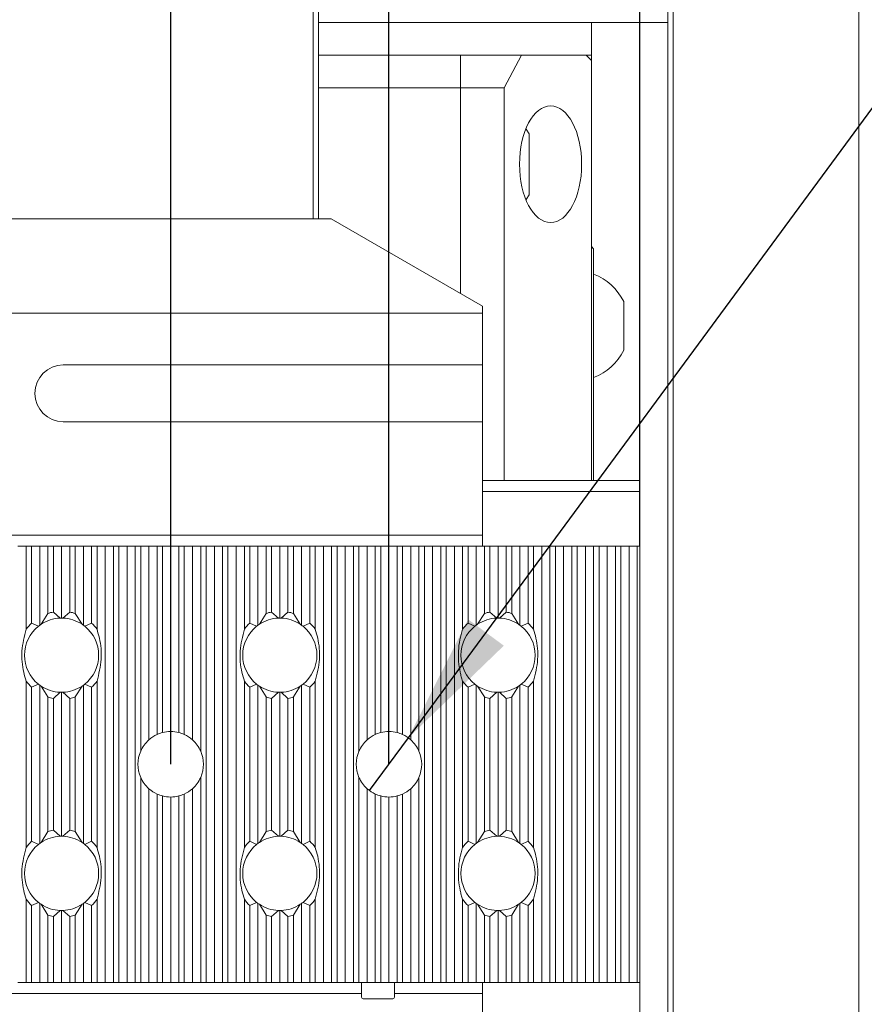
# Model space of a CAD drawing. Units: millimetres. Extents: x 0 to 658, y -1 to 558.
# Drawn here: x 112 to 132, y 242 to 264 of the extents above; entities that cross this region are included whole.
import ezdxf

# ---------------------------------------------------------------- set-up
doc = ezdxf.new("R2010")
doc.units = ezdxf.units.MM
doc.layers.add('图框', color=179, linetype='Continuous')
doc.styles.add('SLDTEXTSTYLE0', font='TXT', dxfattribs={"width": 0.7, "bigfont": 'bigfont'})
doc.styles.add('SLDTEXTSTYLE1', font='TXT', dxfattribs={"width": 0.7})
doc.dimstyles.new('SLDDIMSTYLE0', dxfattribs={"dimtxt": 4, "dimasz": 3, "dimexe": 0, "dimexo": 0.0625, "dimgap": 1, "dimtad": 2, "dimlfac": 4, "dimrnd": 1e-09, "dimzin": 12, "dimdsep": 46, "dimtxsty": 'SLDTEXTSTYLE1', "dimsah": 1, "dimcen": 0.09, "dimadec": 0, "dimazin": 3, "dimtfac": 1, "dimtmove": 0, "dimatfit": 0, "dimfxl": 0, "dimfrac": 2, "dimtolj": 1, "dimtzin": 12, "dimarcsym": 0})
doc.dimstyles.new('SLDDIMSTYLE5', dxfattribs={"dimtxt": 4, "dimasz": 3, "dimexe": 0, "dimexo": 0.0625, "dimgap": 1, "dimtad": 0, "dimtih": 1, "dimtoh": 1, "dimlfac": 4, "dimrnd": 1e-09, "dimzin": 12, "dimdsep": 46, "dimtxsty": 'SLDTEXTSTYLE1', "dimblk1": 'NONE', "dimsah": 1, "dimcen": 0, "dimadec": 0, "dimazin": 3, "dimtfac": 1, "dimtmove": 0, "dimatfit": 3, "dimldrblk": 'NONE', "dimfxl": 0, "dimfrac": 2, "dimtolj": 1, "dimtzin": 12, "dimarcsym": 0})
doc.dimstyles.new('SLDDIMSTYLE6', dxfattribs={"dimtxt": 4, "dimasz": 3, "dimexe": 0, "dimexo": 0.0625, "dimgap": 1, "dimtad": 0, "dimtih": 1, "dimtoh": 1, "dimdec": 3, "dimlfac": 4, "dimrnd": 1e-09, "dimzin": 12, "dimdsep": 46, "dimtxsty": 'SLDTEXTSTYLE1', "dimblk1": 'NONE', "dimsah": 1, "dimcen": 0, "dimadec": 0, "dimazin": 3, "dimtol": 1, "dimtp": 0.025, "dimtfac": 1, "dimtdec": 3, "dimtmove": 0, "dimatfit": 3, "dimldrblk": 'NONE', "dimfxl": 0, "dimfrac": 2, "dimtolj": 1, "dimarcsym": 0})

# ---------------------------------------------------------------- blocks, each defined once
blk = doc.blocks.new('_D_28')
at = {"layer": '图框'}
for p, q in [((115.873, 247.03), (115.873, 276.783)), ((120.873, 247.03), (120.873, 276.783)), ((115.873, 273.783), (110.873, 273.783)), ((120.873, 273.783), (115.873, 273.783)), ((120.873, 273.783), (125.873, 273.783))]:
    blk.add_line(p, q, dxfattribs=at)
for points in [[(115.873, 273.783), (112.873, 274.291), (112.873, 273.275)], [(120.873, 273.783), (123.873, 273.275), (123.873, 274.291)]]:
    blk.add_solid(points, dxfattribs=at)
at = {"layer": '图框', "insert": (115.859, 278.939), "char_height": 4, "attachment_point": 1, "style": 'SLDTEXTSTYLE1'}
blk.add_mtext('20', dxfattribs=at)
blk = doc.blocks.new('_D_29')
at = {"layer": '图框'}
for p, q in [((120.873, 247.03), (120.873, 286.861)), ((126.623, 252.03), (126.623, 286.861)), ((120.873, 283.861), (115.873, 283.861)), ((126.623, 283.861), (120.873, 283.861)), ((126.623, 283.861), (131.623, 283.861))]:
    blk.add_line(p, q, dxfattribs=at)
for points in [[(120.873, 283.861), (117.873, 284.369), (117.873, 283.353)], [(126.623, 283.861), (129.623, 283.353), (129.623, 284.369)]]:
    blk.add_solid(points, dxfattribs=at)
at = {"layer": '图框', "insert": (121.178, 289.017), "char_height": 4, "attachment_point": 1, "style": 'SLDTEXTSTYLE1'}
blk.add_mtext('23', dxfattribs=at)
blk = doc.blocks.new('SW_SYMBOL_HOLE_DEPTH')
at = {"layer": '图框', "color": 0}
for p, q in [((0, 875), (800, 875)), ((400, 875), (400, 75)), ((100, 555), (400, 75)), ((700, 555), (400, 75))]:
    blk.add_line(p, q, dxfattribs=at)
blk = doc.blocks.new('_D_34')
at = {"layer": '图框'}
for p, q in [((77.939, 245.33), (77.367, 243.729)), ((77.367, 243.729), (68.347, 218.441)), ((68.347, 218.441), (32.187, 218.441))]:
    blk.add_line(p, q, dxfattribs=at)
blk.add_solid([(77.367, 243.729), (75.881, 241.074), (76.838, 240.733)], dxfattribs=at)
at = {"layer": '图框', "xscale": 0.005290909090909091, "yscale": 0.005290909090909091, "zscale": 0.005290909090909091}
blk.add_blockref('SW_SYMBOL_HOLE_DEPTH', (57.842, 224.375), dxfattribs=at)
at = {"layer": '图框', "char_height": 4, "attachment_point": 1}
for s, insert, style in [('2*6-M8-6H', (32.187, 228.886), 'SLDTEXTSTYLE1'), ('14', (62.602, 228.886), 'SLDTEXTSTYLE1'), ('\\M+18EE8\\M+18E77\\M+18CC5\\M+192E8\\M+19786纹\\M+18D45', (33.347, 223.597), 'SLDTEXTSTYLE0')]:
    blk.add_mtext(s, dxfattribs=dict(at, insert=insert, style=style))
blk = doc.blocks.new('_NONE')
blk = doc.blocks.new('_D_35')
at = {"layer": '图框'}
for p, q in [((121.318, 247.634), (142.638, 276.59)), ((142.638, 276.59), (180.999, 276.59)), ((120.428, 246.426), (121.318, 247.634))]:
    blk.add_line(p, q, dxfattribs=at)
blk.add_solid([(121.318, 247.634), (123.505, 249.748), (122.687, 250.351)], dxfattribs=at)
at = {"layer": '图框', "xscale": 0.005290909090909091, "yscale": 0.005290909090909091, "zscale": 0.005290909090909091}
blk.add_blockref('SW_SYMBOL_HOLE_DEPTH', (173.573, 282.524), dxfattribs=at)
at = {"layer": '图框', "attachment_point": 1}
for s, insert, char_height, style in [('0.025', (166.148, 289.119), 2.6, 'SLDTEXTSTYLE1'), ('+', (164.162, 289.119), 2.6, 'SLDTEXTSTYLE1'), ('2*2-', (143.888, 287.035), 4, 'SLDTEXTSTYLE1'), ('%%c', (154.143, 287.035), 4, 'SLDTEXTSTYLE1'), ('6', (159.168, 287.035), 4, 'SLDTEXTSTYLE1'), ('6', (178.333, 287.035), 4, 'SLDTEXTSTYLE1'), ('0', (166.148, 285.681), 2.6, 'SLDTEXTSTYLE1'), ('\\M+192E8\\M+188CA销\\M+18D45', (153.133, 281.746), 4, 'SLDTEXTSTYLE0')]:
    blk.add_mtext(s, dxfattribs=dict(at, insert=insert, char_height=char_height, style=style))

msp = doc.modelspace()

# ---------------------------------------------------------------- linework, layer by layer
at = {"color": 7, "linetype": 'Continuous', "lineweight": 15}
for p, q in [((119.13792, 259.52974), (119.13792, 267.02974)), ((119.26292, 267.02974), (119.26292, 259.52974)), ((127.26292, 227.02974), (127.26292, 267.02974)), ((127.38792, 267.02974), (127.38792, 227.02974)), ((131.63792, 227.02974), (131.63792, 267.02974)), ((127.26292, 264.02974), (119.26292, 264.02974)), ((125.51292, 263.27974), (125.51292, 264.02974)), ((119.26292, 263.27974), (122.51292, 263.27974)), ((122.51292, 263.27974), (123.91171, 263.27974)), ((122.51292, 262.52974), (122.51292, 263.27974)), ((123.91171, 263.27974), (123.51292, 262.52974)), ((125.38792, 263.27974), (123.91171, 263.27974)), ((125.51292, 263.15474), (125.38792, 263.27974)), ((125.38792, 263.27974), (125.51292, 263.27974)), ((125.51292, 263.27974), (125.51292, 263.15474)), ((125.51292, 253.52974), (125.51292, 263.15474)), ((122.51292, 262.52974), (119.26292, 262.52974)), ((122.51292, 257.81842), (122.51292, 262.52974)), ((123.51292, 262.52974), (122.51292, 262.52974)), ((123.51292, 253.52974), (123.51292, 262.52974)), ((124.08792, 261.47724), (124.08792, 260.08224)), ((110.07542, 259.52974), (119.54882, 259.52974)), ((119.54882, 259.52974), (123.01292, 257.52974)), ((125.56292, 258.84224), (125.51292, 258.89224)), ((125.56292, 258.84224), (125.56292, 258.26443)), ((125.56292, 258.26443), (125.56292, 257.62996)), ((123.01292, 257.52974), (123.01292, 257.36468)), ((125.56292, 257.62996), (125.56292, 253.52974)), ((126.25042, 257.63193), (126.25042, 256.52193)), ((110.32508, 257.36468), (123.01292, 257.36468)), ((123.01292, 257.36468), (123.01292, 256.17974)), ((113.41292, 256.17974), (123.01292, 256.17974)), ((123.01292, 256.17974), (123.01292, 254.87974)), ((113.41292, 254.87974), (123.01292, 254.87974)), ((123.01292, 254.87974), (123.01292, 252.27974)), ((123.01292, 253.52974), (126.62287, 253.52974)), ((126.62287, 253.52974), (126.62287, 253.27974)), ((126.62287, 253.27974), (123.01292, 253.27974)), ((126.62287, 252.02974), (126.62287, 253.27974)), ((105.32542, 252.27974), (123.01292, 252.27974)), ((123.01292, 252.27974), (123.01292, 252.02974)), ((112.37287, 252.02974), (112.56037, 252.02974)), ((112.56037, 252.02974), (112.56037, 250.12336)), ((112.56037, 252.02974), (112.68537, 252.02974)), ((112.68537, 252.02974), (112.68537, 250.26451)), ((112.68537, 252.02974), (112.87287, 252.02974)), ((112.87287, 252.02974), (112.87287, 250.21713)), ((112.87287, 252.02974), (113.06037, 252.02974)), ((113.06037, 252.02974), (113.06037, 250.48624)), ((113.06037, 252.02974), (113.18537, 252.02974)), ((113.18537, 252.02974), (113.18537, 250.51837)), ((113.18537, 252.02974), (113.37287, 252.02974)), ((113.37287, 252.02974), (113.37287, 250.37974)), ((113.37287, 252.02974), (113.56037, 252.02974)), ((113.56037, 252.02974), (113.56037, 250.51837)), ((113.56037, 252.02974), (113.68537, 252.02974)), ((113.68537, 252.02974), (113.68537, 250.48624)), ((113.68537, 252.02974), (113.87287, 252.02974)), ((113.87287, 252.02974), (113.87287, 250.21713)), ((113.87287, 252.02974), (114.06037, 252.02974)), ((114.06037, 252.02974), (114.06037, 250.26451)), ((114.06037, 252.02974), (114.18537, 252.02974)), ((114.18537, 252.02974), (114.18537, 250.12336)), ((114.18537, 252.02974), (114.37287, 252.02974)), ((114.37287, 252.02974), (114.37287, 242.02974)), ((114.37287, 252.02974), (114.56037, 252.02974)), ((114.56037, 252.02974), (114.56037, 242.02974)), ((114.56037, 252.02974), (114.68537, 252.02974)), ((114.68537, 252.02974), (114.68537, 242.02974)), ((114.68537, 252.02974), (114.87287, 252.02974)), ((114.87287, 252.02974), (114.87287, 242.02974)), ((114.87287, 252.02974), (115.06037, 252.02974)), ((115.06037, 252.02974), (115.06037, 242.02974)), ((115.06037, 252.02974), (115.18537, 252.02974)), ((115.18537, 252.02974), (115.18537, 247.32948)), ((115.18537, 252.02974), (115.37287, 252.02974)), ((115.37287, 252.02974), (115.37287, 247.58876)), ((115.37287, 252.02974), (115.56037, 252.02974)), ((115.56037, 252.02974), (115.56037, 247.71154)), ((115.56037, 252.02974), (115.68537, 252.02974)), ((115.68537, 252.02974), (115.68537, 247.75593)), ((115.68537, 252.02974), (115.87287, 252.02974)), ((115.87287, 252.02974), (115.87287, 247.77974)), ((115.87287, 252.02974), (116.06037, 252.02974)), ((116.06037, 252.02974), (116.06037, 247.75593)), ((116.06037, 252.02974), (116.18537, 252.02974)), ((116.18537, 252.02974), (116.18537, 247.71154)), ((116.18537, 252.02974), (116.37287, 252.02974)), ((116.37287, 252.02974), (116.37287, 247.58876)), ((116.37287, 252.02974), (116.56037, 252.02974)), ((116.56037, 252.02974), (116.56037, 247.32948)), ((116.56037, 252.02974), (116.68537, 252.02974)), ((116.68537, 252.02974), (116.68537, 242.02974)), ((116.68537, 252.02974), (116.87287, 252.02974)), ((116.87287, 252.02974), (116.87287, 242.02974)), ((116.87287, 252.02974), (117.06037, 252.02974)), ((117.06037, 252.02974), (117.06037, 242.02974)), ((117.06037, 252.02974), (117.18537, 252.02974)), ((117.18537, 252.02974), (117.18537, 242.02974)), ((117.18537, 252.02974), (117.37287, 252.02974)), ((117.37287, 252.02974), (117.56037, 252.02974)), ((117.37287, 252.02974), (117.37287, 242.02974)), ((117.56037, 252.02974), (117.56037, 250.12336)), ((117.56037, 252.02974), (117.68537, 252.02974)), ((117.68537, 252.02974), (117.68537, 250.26451)), ((117.68537, 252.02974), (117.87287, 252.02974)), ((117.87287, 252.02974), (117.87287, 250.21713)), ((117.87287, 252.02974), (118.06037, 252.02974)), ((118.06037, 252.02974), (118.06037, 250.48624)), ((118.06037, 252.02974), (118.18537, 252.02974)), ((118.18537, 252.02974), (118.18537, 250.51837)), ((118.18537, 252.02974), (118.37287, 252.02974)), ((118.37287, 252.02974), (118.37287, 250.37974)), ((118.37287, 252.02974), (118.56037, 252.02974)), ((118.56037, 252.02974), (118.56037, 250.51837)), ((118.56037, 252.02974), (118.68537, 252.02974)), ((118.68537, 252.02974), (118.68537, 250.48624)), ((118.68537, 252.02974), (118.87287, 252.02974)), ((118.87287, 252.02974), (118.87287, 250.21713)), ((118.87287, 252.02974), (119.06037, 252.02974)), ((119.06037, 252.02974), (119.06037, 250.26451)), ((119.06037, 252.02974), (119.18537, 252.02974)), ((119.18537, 252.02974), (119.18537, 250.12336)), ((119.18537, 252.02974), (119.37287, 252.02974)), ((119.37287, 252.02974), (119.37287, 242.02974)), ((119.37287, 252.02974), (119.56037, 252.02974)), ((119.56037, 252.02974), (119.56037, 242.02974)), ((119.56037, 252.02974), (119.68537, 252.02974)), ((119.68537, 252.02974), (119.68537, 242.02974)), ((119.68537, 252.02974), (119.87287, 252.02974)), ((119.87287, 252.02974), (119.87287, 242.02974)), ((119.87287, 252.02974), (120.06037, 252.02974)), ((120.06037, 252.02974), (120.06037, 242.02974)), ((120.06037, 252.02974), (120.18537, 252.02974)), ((120.18537, 252.02974), (120.18537, 247.32948)), ((120.18537, 252.02974), (120.37287, 252.02974)), ((120.37287, 252.02974), (120.37287, 247.58876)), ((120.37287, 252.02974), (120.56037, 252.02974)), ((120.56037, 252.02974), (120.56037, 247.71154)), ((120.56037, 252.02974), (120.68537, 252.02974)), ((120.68537, 252.02974), (120.68537, 247.75593)), ((120.68537, 252.02974), (120.87287, 252.02974)), ((120.87287, 252.02974), (120.87287, 247.77974)), ((120.87287, 252.02974), (121.06037, 252.02974)), ((121.06037, 252.02974), (121.06037, 247.75593)), ((121.06037, 252.02974), (121.18537, 252.02974)), ((121.18537, 252.02974), (121.18537, 247.71154)), ((121.18537, 252.02974), (121.37287, 252.02974)), ((121.37287, 252.02974), (121.37287, 247.58876)), ((121.37287, 252.02974), (121.56037, 252.02974)), ((121.56037, 252.02974), (121.56037, 247.32948)), ((121.56037, 252.02974), (121.68537, 252.02974)), ((121.68537, 252.02974), (121.68537, 242.02974)), ((121.68537, 252.02974), (121.87287, 252.02974)), ((121.87287, 252.02974), (121.87287, 242.02974)), ((121.87287, 252.02974), (122.06037, 252.02974)), ((122.06037, 252.02974), (122.06037, 242.02974)), ((122.06037, 252.02974), (122.18537, 252.02974)), ((122.18537, 252.02974), (122.18537, 242.02974)), ((122.18537, 252.02974), (122.37287, 252.02974)), ((122.37287, 252.02974), (122.56037, 252.02974)), ((122.37287, 252.02974), (122.37287, 242.02974)), ((122.56037, 252.02974), (122.56037, 250.12336)), ((122.56037, 252.02974), (122.68537, 252.02974)), ((122.68537, 252.02974), (122.68537, 250.26451)), ((122.68537, 252.02974), (122.87287, 252.02974)), ((122.87287, 252.02974), (122.87287, 250.21713)), ((122.87287, 252.02974), (123.06037, 252.02974)), ((123.06037, 252.02974), (123.06037, 250.48624)), ((123.06037, 252.02974), (123.18537, 252.02974)), ((123.18537, 252.02974), (123.18537, 250.51837)), ((123.18537, 252.02974), (123.37287, 252.02974)), ((123.37287, 252.02974), (123.37287, 250.37974)), ((123.37287, 252.02974), (123.56037, 252.02974)), ((123.56037, 252.02974), (123.56037, 250.51837)), ((123.56037, 252.02974), (123.68537, 252.02974)), ((123.68537, 252.02974), (123.68537, 250.48624)), ((123.68537, 252.02974), (123.87287, 252.02974)), ((123.87287, 252.02974), (123.87287, 250.21713)), ((123.87287, 252.02974), (124.06037, 252.02974)), ((124.06037, 252.02974), (124.06037, 250.26451)), ((124.06037, 252.02974), (124.18537, 252.02974)), ((124.18537, 252.02974), (124.18537, 250.12336)), ((124.18537, 252.02974), (124.37287, 252.02974)), ((124.37287, 252.02974), (124.37287, 242.02974)), ((124.37287, 252.02974), (124.56037, 252.02974)), ((124.56037, 252.02974), (124.56037, 242.02974)), ((124.56037, 252.02974), (124.68537, 252.02974)), ((124.68537, 252.02974), (124.68537, 242.02974)), ((124.68537, 252.02974), (124.87287, 252.02974)), ((124.87287, 252.02974), (124.87287, 242.02974)), ((124.87287, 252.02974), (125.06037, 252.02974)), ((125.06037, 252.02974), (125.06037, 242.02974)), ((125.06037, 252.02974), (125.18537, 252.02974)), ((125.18537, 252.02974), (125.18537, 242.02974)), ((125.18537, 252.02974), (125.37287, 252.02974)), ((125.37287, 252.02974), (125.37287, 242.02974)), ((125.37287, 252.02974), (125.56037, 252.02974)), ((125.56037, 252.02974), (125.56037, 242.02974)), ((125.56037, 252.02974), (125.68537, 252.02974)), ((125.68537, 252.02974), (125.68537, 242.02974)), ((125.68537, 252.02974), (125.87287, 252.02974)), ((125.87287, 252.02974), (126.06037, 252.02974)), ((125.87287, 252.02974), (125.87287, 242.02974)), ((126.06037, 252.02974), (126.06037, 242.02974)), ((126.06037, 252.02974), (126.18537, 252.02974)), ((126.18537, 252.02974), (126.37287, 252.02974)), ((126.18537, 252.02974), (126.18537, 242.02974)), ((126.37287, 252.02974), (126.37287, 242.02974)), ((126.37287, 252.02974), (126.56037, 252.02974)), ((126.56037, 252.02974), (126.56037, 242.02974)), ((126.56037, 252.02974), (126.62287, 252.02974)), ((126.62287, 242.02974), (126.62287, 252.02974)), ((113.06037, 250.48624), (112.90412, 250.23881)), ((113.34162, 250.37917), (113.18537, 250.51837)), ((113.56037, 250.51837), (113.40412, 250.37917)), ((113.84162, 250.23881), (113.68537, 250.48624)), ((118.06037, 250.48624), (117.90412, 250.23881)), ((118.34162, 250.37917), (118.18537, 250.51837)), ((118.56037, 250.51837), (118.40412, 250.37917)), ((118.84162, 250.23881), (118.68537, 250.48624)), ((123.06037, 250.48624), (122.90412, 250.23881)), ((123.34162, 250.37917), (123.18537, 250.51837)), ((123.56037, 250.51837), (123.40412, 250.37917)), ((123.84162, 250.23881), (123.68537, 250.48624)), ((112.84162, 250.19328), (112.68537, 250.26451)), ((114.06037, 250.26451), (113.90412, 250.19328)), ((117.84162, 250.19328), (117.68537, 250.26451)), ((119.06037, 250.26451), (118.90412, 250.19328)), ((122.84162, 250.19328), (122.68537, 250.26451)), ((124.06037, 250.26451), (123.90412, 250.19328)), ((112.56037, 248.93613), (112.56037, 245.12336)), ((112.68537, 248.79498), (112.84162, 248.86621)), ((113.90412, 248.86621), (114.06037, 248.79498)), ((114.18537, 248.93613), (114.18537, 245.12336)), ((117.56037, 248.93613), (117.56037, 245.12336)), ((117.68537, 248.79498), (117.84162, 248.86621)), ((118.90412, 248.86621), (119.06037, 248.79498)), ((119.18537, 248.93613), (119.18537, 245.12336)), ((122.56037, 248.93613), (122.56037, 245.12336)), ((122.68537, 248.79498), (122.84162, 248.86621)), ((123.90412, 248.86621), (124.06037, 248.79498)), ((124.18537, 248.93613), (124.18537, 245.12336)), ((112.68537, 248.79498), (112.68537, 245.26451)), ((112.87287, 248.84236), (112.87287, 245.21713)), ((112.90412, 248.82068), (113.06037, 248.57325)), ((113.18537, 248.54112), (113.34162, 248.68032)), ((113.37287, 248.67974), (113.37287, 245.37974)), ((113.40412, 248.68032), (113.56037, 248.54112)), ((113.68537, 248.57325), (113.84162, 248.82068)), ((113.87287, 248.84236), (113.87287, 245.21713)), ((114.06037, 248.79498), (114.06037, 245.26451)), ((117.68537, 248.79498), (117.68537, 245.26451)), ((117.87287, 248.84236), (117.87287, 245.21713)), ((117.90412, 248.82068), (118.06037, 248.57325)), ((118.18537, 248.54112), (118.34162, 248.68032)), ((118.37287, 248.67974), (118.37287, 245.37974)), ((118.40412, 248.68032), (118.56037, 248.54112)), ((118.68537, 248.57325), (118.84162, 248.82068)), ((118.87287, 248.84236), (118.87287, 245.21713)), ((119.06037, 248.79498), (119.06037, 245.26451)), ((122.68537, 248.79498), (122.68537, 245.26451)), ((122.87287, 248.84236), (122.87287, 245.21713)), ((122.90412, 248.82068), (123.06037, 248.57325)), ((123.18537, 248.54112), (123.34162, 248.68032)), ((123.37287, 248.67974), (123.37287, 245.37974)), ((123.40412, 248.68032), (123.56037, 248.54112)), ((123.68537, 248.57325), (123.84162, 248.82068)), ((123.87287, 248.84236), (123.87287, 245.21713)), ((124.06037, 248.79498), (124.06037, 245.26451)), ((113.06037, 248.57325), (113.06037, 245.48624)), ((113.18537, 248.54112), (113.18537, 245.51837)), ((113.56037, 248.54112), (113.56037, 245.51837)), ((113.68537, 248.57325), (113.68537, 245.48624)), ((118.06037, 248.57325), (118.06037, 245.48624)), ((118.18537, 248.54112), (118.18537, 245.51837)), ((118.56037, 248.54112), (118.56037, 245.51837)), ((118.68537, 248.57325), (118.68537, 245.48624)), ((123.06037, 248.57325), (123.06037, 245.48624)), ((123.18537, 248.54112), (123.18537, 245.51837)), ((123.56037, 248.54112), (123.56037, 245.51837)), ((123.68537, 248.57325), (123.68537, 245.48624)), ((115.18537, 246.73), (115.18537, 242.02974)), ((116.56037, 246.73), (116.56037, 242.02974)), ((120.18537, 246.73), (120.18537, 242.02974)), ((121.56037, 246.73), (121.56037, 242.02974)), ((115.37287, 246.47073), (115.37287, 242.02974)), ((116.37287, 246.47073), (116.37287, 242.02974)), ((120.37287, 246.47073), (120.37287, 242.02974)), ((121.37287, 246.47073), (121.37287, 242.02974)), ((115.56037, 246.34795), (115.56037, 242.02974)), ((115.68537, 246.30356), (115.68537, 242.02974)), ((115.87287, 246.27974), (115.87287, 242.02974)), ((116.06037, 246.30356), (116.06037, 242.02974)), ((116.18537, 246.34795), (116.18537, 242.02974)), ((120.56037, 246.34795), (120.56037, 242.02974)), ((120.68537, 246.30356), (120.68537, 242.02974)), ((120.87287, 246.27974), (120.87287, 242.02974)), ((121.06037, 246.30356), (121.06037, 242.02974)), ((121.18537, 246.34795), (121.18537, 242.02974)), ((113.06037, 245.48624), (112.90412, 245.23881)), ((113.34162, 245.37917), (113.18537, 245.51837)), ((113.56037, 245.51837), (113.40412, 245.37917)), ((113.84162, 245.23881), (113.68537, 245.48624)), ((118.06037, 245.48624), (117.90412, 245.23881)), ((118.34162, 245.37917), (118.18537, 245.51837)), ((118.56037, 245.51837), (118.40412, 245.37917)), ((118.84162, 245.23881), (118.68537, 245.48624)), ((123.06037, 245.48624), (122.90412, 245.23881)), ((123.34162, 245.37917), (123.18537, 245.51837)), ((123.56037, 245.51837), (123.40412, 245.37917)), ((123.84162, 245.23881), (123.68537, 245.48624)), ((112.84162, 245.19328), (112.68537, 245.26451)), ((114.06037, 245.26451), (113.90412, 245.19328)), ((117.84162, 245.19328), (117.68537, 245.26451)), ((119.06037, 245.26451), (118.90412, 245.19328)), ((122.84162, 245.19328), (122.68537, 245.26451)), ((124.06037, 245.26451), (123.90412, 245.19328)), ((112.56037, 243.93613), (112.56037, 242.02974)), ((114.18537, 243.93613), (114.18537, 242.02974)), ((117.56037, 243.93613), (117.56037, 242.02974)), ((119.18537, 243.93613), (119.18537, 242.02974)), ((122.56037, 243.93613), (122.56037, 242.02974)), ((124.18537, 243.93613), (124.18537, 242.02974)), ((112.68537, 243.79498), (112.84162, 243.86621)), ((112.68537, 243.79498), (112.68537, 242.02974)), ((112.87287, 243.84236), (112.87287, 242.02974)), ((112.90412, 243.82068), (113.06037, 243.57325)), ((113.18537, 243.54112), (113.34162, 243.68032)), ((113.37287, 243.67974), (113.37287, 242.02974)), ((113.40412, 243.68032), (113.56037, 243.54112)), ((113.68537, 243.57325), (113.84162, 243.82068)), ((113.87287, 243.84236), (113.87287, 242.02974)), ((113.90412, 243.86621), (114.06037, 243.79498)), ((114.06037, 243.79498), (114.06037, 242.02974)), ((117.68537, 243.79498), (117.84162, 243.86621)), ((117.68537, 243.79498), (117.68537, 242.02974)), ((117.87287, 243.84236), (117.87287, 242.02974)), ((117.90412, 243.82068), (118.06037, 243.57325)), ((118.18537, 243.54112), (118.34162, 243.68032)), ((118.37287, 243.67974), (118.37287, 242.02974)), ((118.40412, 243.68032), (118.56037, 243.54112)), ((118.68537, 243.57325), (118.84162, 243.82068)), ((118.87287, 243.84236), (118.87287, 242.02974)), ((118.90412, 243.86621), (119.06037, 243.79498)), ((119.06037, 243.79498), (119.06037, 242.02974)), ((122.68537, 243.79498), (122.84162, 243.86621)), ((122.68537, 243.79498), (122.68537, 242.02974)), ((122.87287, 243.84236), (122.87287, 242.02974)), ((122.90412, 243.82068), (123.06037, 243.57325)), ((123.18537, 243.54112), (123.34162, 243.68032)), ((123.37287, 243.67974), (123.37287, 242.02974)), ((123.40412, 243.68032), (123.56037, 243.54112)), ((123.68537, 243.57325), (123.84162, 243.82068)), ((123.87287, 243.84236), (123.87287, 242.02974)), ((123.90412, 243.86621), (124.06037, 243.79498)), ((124.06037, 243.79498), (124.06037, 242.02974)), ((113.06037, 243.57325), (113.06037, 242.02974)), ((113.18537, 243.54112), (113.18537, 242.02974)), ((113.56037, 243.54112), (113.56037, 242.02974)), ((113.68537, 243.57325), (113.68537, 242.02974)), ((118.06037, 243.57325), (118.06037, 242.02974)), ((118.18537, 243.54112), (118.18537, 242.02974)), ((118.56037, 243.54112), (118.56037, 242.02974)), ((118.68537, 243.57325), (118.68537, 242.02974)), ((123.06037, 243.57325), (123.06037, 242.02974)), ((123.18537, 243.54112), (123.18537, 242.02974)), ((123.56037, 243.54112), (123.56037, 242.02974)), ((123.68537, 243.57325), (123.68537, 242.02974)), ((112.37287, 242.02974), (112.56037, 242.02974)), ((112.56037, 242.02974), (112.68537, 242.02974)), ((112.68537, 242.02974), (112.87287, 242.02974)), ((112.87287, 242.02974), (113.06037, 242.02974)), ((113.06037, 242.02974), (113.18537, 242.02974)), ((113.18537, 242.02974), (113.37287, 242.02974)), ((113.37287, 242.02974), (113.56037, 242.02974)), ((113.56037, 242.02974), (113.68537, 242.02974)), ((113.68537, 242.02974), (113.87287, 242.02974)), ((113.87287, 242.02974), (114.06037, 242.02974)), ((114.06037, 242.02974), (114.18537, 242.02974)), ((114.18537, 242.02974), (114.37287, 242.02974)), ((114.37287, 242.02974), (114.56037, 242.02974)), ((114.56037, 242.02974), (114.68537, 242.02974)), ((114.68537, 242.02974), (114.87287, 242.02974)), ((114.87287, 242.02974), (115.06037, 242.02974)), ((115.06037, 242.02974), (115.18537, 242.02974)), ((115.18537, 242.02974), (115.37287, 242.02974)), ((115.37287, 242.02974), (115.56037, 242.02974)), ((115.56037, 242.02974), (115.68537, 242.02974)), ((115.68537, 242.02974), (115.87287, 242.02974)), ((115.87287, 242.02974), (116.06037, 242.02974)), ((116.06037, 242.02974), (116.18537, 242.02974)), ((116.18537, 242.02974), (116.37287, 242.02974)), ((116.37287, 242.02974), (116.56037, 242.02974)), ((116.56037, 242.02974), (116.68537, 242.02974)), ((116.68537, 242.02974), (116.87287, 242.02974)), ((116.87287, 242.02974), (117.06037, 242.02974)), ((117.06037, 242.02974), (117.18537, 242.02974)), ((117.18537, 242.02974), (117.37287, 242.02974)), ((117.37287, 242.02974), (117.56037, 242.02974)), ((117.56037, 242.02974), (117.68537, 242.02974)), ((117.68537, 242.02974), (117.87287, 242.02974)), ((117.87287, 242.02974), (118.06037, 242.02974)), ((118.06037, 242.02974), (118.18537, 242.02974)), ((118.18537, 242.02974), (118.37287, 242.02974)), ((118.37287, 242.02974), (118.56037, 242.02974)), ((118.56037, 242.02974), (118.68537, 242.02974)), ((118.68537, 242.02974), (118.87287, 242.02974)), ((118.87287, 242.02974), (119.06037, 242.02974)), ((119.06037, 242.02974), (119.18537, 242.02974)), ((119.18537, 242.02974), (119.37287, 242.02974)), ((119.37287, 242.02974), (119.56037, 242.02974)), ((119.56037, 242.02974), (119.68537, 242.02974)), ((119.68537, 242.02974), (119.87287, 242.02974)), ((119.87287, 242.02974), (120.06037, 242.02974)), ((120.06037, 242.02974), (120.18537, 242.02974)), ((120.18537, 242.02974), (120.37287, 242.02974)), ((120.24787, 242.02974), (120.24787, 241.69224)), ((120.37287, 242.02974), (120.56037, 242.02974)), ((120.56037, 242.02974), (120.68537, 242.02974)), ((120.68537, 242.02974), (120.87287, 242.02974)), ((120.87287, 242.02974), (121.06037, 242.02974)), ((120.99787, 241.69224), (120.99787, 242.02974)), ((121.06037, 242.02974), (121.18537, 242.02974)), ((121.18537, 242.02974), (121.37287, 242.02974)), ((121.37287, 242.02974), (121.56037, 242.02974)), ((121.56037, 242.02974), (121.68537, 242.02974)), ((121.68537, 242.02974), (121.87287, 242.02974)), ((121.87287, 242.02974), (122.06037, 242.02974)), ((122.06037, 242.02974), (122.18537, 242.02974)), ((122.18537, 242.02974), (122.37287, 242.02974)), ((122.37287, 242.02974), (122.56037, 242.02974)), ((122.56037, 242.02974), (122.68537, 242.02974)), ((122.68537, 242.02974), (122.87287, 242.02974)), ((122.87287, 242.02974), (123.06037, 242.02974)), ((123.01292, 242.02974), (123.01292, 241.77974)), ((123.06037, 242.02974), (123.18537, 242.02974)), ((123.18537, 242.02974), (123.37287, 242.02974)), ((123.37287, 242.02974), (123.56037, 242.02974)), ((123.56037, 242.02974), (123.68537, 242.02974)), ((123.68537, 242.02974), (123.87287, 242.02974)), ((123.87287, 242.02974), (124.06037, 242.02974)), ((124.06037, 242.02974), (124.18537, 242.02974)), ((124.18537, 242.02974), (124.37287, 242.02974)), ((124.37287, 242.02974), (124.56037, 242.02974)), ((124.56037, 242.02974), (124.68537, 242.02974)), ((124.68537, 242.02974), (124.87287, 242.02974)), ((124.87287, 242.02974), (125.06037, 242.02974)), ((125.06037, 242.02974), (125.18537, 242.02974)), ((125.18537, 242.02974), (125.37287, 242.02974)), ((125.37287, 242.02974), (125.56037, 242.02974)), ((125.56037, 242.02974), (125.68537, 242.02974)), ((125.68537, 242.02974), (125.87287, 242.02974)), ((125.87287, 242.02974), (126.06037, 242.02974)), ((126.06037, 242.02974), (126.18537, 242.02974)), ((126.18537, 242.02974), (126.37287, 242.02974)), ((126.37287, 242.02974), (126.56037, 242.02974)), ((126.56037, 242.02974), (126.62287, 242.02974)), ((126.62287, 240.77974), (126.62287, 242.02974)), ((120.24787, 241.77974), (105.32542, 241.77974)), ((120.96037, 241.65474), (120.28537, 241.65474)), ((123.01292, 241.77974), (120.99787, 241.77974)), ((123.01292, 241.77974), (123.01292, 239.17974))]:
    msp.add_line(p, q, dxfattribs=at)
at = {"color": 7, "linetype": 'Continuous', "lineweight": 15, "flags": 128}
for points in [[(124.08792, 261.47724), (124.01461, 261.58688), (124.01115, 261.59153)], [(124.01115, 259.96796), (124.01461, 259.97261), (124.08792, 260.08224)]]:
    msp.add_lwpolyline(points, dxfattribs=at)
at = {"color": 7, "linetype": 'Continuous', "lineweight": 15}
for centre, radius, start, end in [((125.10512, 257.07693), 1.27269, 25.854327, 68.917561), ((125.10512, 257.07693), 1.27269, 291.082439, 334.145673), ((113.41292, 255.52974), 0.65, 90, 180), ((113.41292, 255.52974), 0.65, 180, 270), ((113.37287, 249.52974), 1.00625, 100.738999, 108.092922), ((113.37287, 249.52974), 1.00625, 71.907078, 79.261001), ((118.37287, 249.52974), 1.00625, 100.738999, 108.092922), ((118.37287, 249.52974), 1.00625, 71.907078, 79.261001), ((123.37287, 249.52974), 1.00625, 100.738999, 108.092922), ((123.37287, 249.52974), 1.00625, 71.907078, 79.261001), ((113.37287, 249.52974), 1.00625, 133.096551, 143.847864), ((113.37287, 249.52974), 0.85, 123.46796, 126.031879), ((113.37287, 249.52974), 0.85, 92.106937, 123.46796), ((113.37287, 249.52974), 0.85, 90, 92.106937), ((113.37287, 249.52974), 0.85, 87.893063, 90), ((113.37287, 249.52974), 0.85, 56.53204, 87.893063), ((113.37287, 249.52974), 0.85, 53.968121, 56.53204), ((113.37287, 249.52974), 1.00625, 36.152136, 46.903449), ((118.37287, 249.52974), 1.00625, 133.096551, 143.847864), ((118.37287, 249.52974), 0.85, 123.46796, 126.031879), ((118.37287, 249.52974), 0.85, 92.106937, 123.46796), ((118.37287, 249.52974), 0.85, 90, 92.106937), ((118.37287, 249.52974), 0.85, 87.893063, 90), ((118.37287, 249.52974), 0.85, 56.53204, 87.893063), ((118.37287, 249.52974), 0.85, 53.968121, 56.53204), ((118.37287, 249.52974), 1.00625, 36.152136, 46.903449), ((123.37287, 249.52974), 1.00625, 133.096551, 143.847864), ((123.37287, 249.52974), 0.85, 123.46796, 126.031879), ((123.37287, 249.52974), 0.85, 92.106937, 123.46796), ((123.37287, 249.52974), 0.85, 90, 92.106937), ((123.37287, 249.52974), 0.85, 87.893063, 90), ((123.37287, 249.52974), 0.85, 56.53204, 87.893063), ((123.37287, 249.52974), 0.85, 53.968121, 56.53204), ((123.37287, 249.52974), 1.00625, 36.152136, 46.903449), ((113.37287, 249.52974), 0.85, 128.682187, 231.317813), ((113.37287, 249.52974), 0.85, 126.031879, 128.682187), ((113.37287, 249.52974), 0.85, 51.317813, 53.968121), ((113.37287, 249.52974), 0.85, 308.682187, 51.317813), ((118.37287, 249.52974), 0.85, 128.682187, 231.317813), ((118.37287, 249.52974), 0.85, 126.031879, 128.682187), ((118.37287, 249.52974), 0.85, 51.317813, 53.968121), ((118.37287, 249.52974), 0.85, 308.682187, 51.317813), ((123.37287, 249.52974), 0.85, 128.682187, 231.317813), ((123.37287, 249.52974), 0.85, 126.031879, 128.682187), ((123.37287, 249.52974), 0.85, 51.317813, 53.968121), ((123.37287, 249.52974), 0.85, 308.682187, 51.317813), ((113.37287, 249.52974), 1.00625, 216.152136, 226.903449), ((113.37287, 249.52974), 0.85, 231.317813, 233.968121), ((113.37287, 249.52974), 0.85, 306.031879, 308.682187), ((113.37287, 249.52974), 1.00625, 313.096551, 323.847864), ((118.37287, 249.52974), 1.00625, 216.152136, 226.903449), ((118.37287, 249.52974), 0.85, 231.317813, 233.968121), ((118.37287, 249.52974), 0.85, 306.031879, 308.682187), ((118.37287, 249.52974), 1.00625, 313.096551, 323.847864), ((123.37287, 249.52974), 1.00625, 216.152136, 226.903449), ((123.37287, 249.52974), 0.85, 231.317813, 233.968121), ((123.37287, 249.52974), 0.85, 306.031879, 308.682187), ((123.37287, 249.52974), 1.00625, 313.096551, 323.847864), ((113.37287, 249.52974), 0.85, 233.968121, 236.53204), ((113.37287, 249.52974), 0.85, 236.53204, 267.893063), ((113.37287, 249.52974), 0.85, 267.893063, 270), ((113.37287, 249.52974), 0.85, 270, 272.106937), ((113.37287, 249.52974), 0.85, 272.106937, 303.46796), ((113.37287, 249.52974), 0.85, 303.46796, 306.031879), ((118.37287, 249.52974), 0.85, 233.968121, 236.53204), ((118.37287, 249.52974), 0.85, 236.53204, 267.893063), ((118.37287, 249.52974), 0.85, 267.893063, 270), ((118.37287, 249.52974), 0.85, 270, 272.106937), ((118.37287, 249.52974), 0.85, 272.106937, 303.46796), ((118.37287, 249.52974), 0.85, 303.46796, 306.031879), ((123.37287, 249.52974), 0.85, 233.968121, 236.53204), ((123.37287, 249.52974), 0.85, 236.53204, 267.893063), ((123.37287, 249.52974), 0.85, 267.893063, 270), ((123.37287, 249.52974), 0.85, 270, 272.106937), ((123.37287, 249.52974), 0.85, 272.106937, 303.46796), ((123.37287, 249.52974), 0.85, 303.46796, 306.031879), ((113.37287, 249.52974), 1.00625, 251.907078, 259.261001), ((113.37287, 249.52974), 1.00625, 280.738999, 288.092922), ((118.37287, 249.52974), 1.00625, 251.907078, 259.261001), ((118.37287, 249.52974), 1.00625, 280.738999, 288.092922), ((123.37287, 249.52974), 1.00625, 251.907078, 259.261001), ((123.37287, 249.52974), 1.00625, 280.738999, 288.092922), ((115.87287, 247.02974), 0.75, 104.477512, 114.624318), ((115.87287, 247.02974), 0.75, 90, 104.477512), ((115.87287, 247.02974), 0.75, 75.522488, 90), ((115.87287, 247.02974), 0.75, 65.375682, 75.522488), ((120.87287, 247.02974), 0.75, 104.477512, 114.624318), ((120.87287, 247.02974), 0.75, 90, 104.477512), ((120.87287, 247.02974), 0.75, 75.522488, 90), ((120.87287, 247.02974), 0.75, 65.375682, 75.522488), ((115.87287, 247.02974), 0.75, 131.810315, 156.443536), ((115.87287, 247.02974), 0.75, 114.624318, 131.810315), ((115.87287, 247.02974), 0.75, 48.189685, 65.375682), ((115.87287, 247.02974), 0.75, 23.556464, 48.189685), ((120.87287, 247.02974), 0.75, 131.810315, 156.443536), ((120.87287, 247.02974), 0.75, 114.624318, 131.810315), ((120.87287, 247.02974), 0.75, 48.189685, 65.375682), ((120.87287, 247.02974), 0.75, 23.556464, 48.189685), ((115.87287, 247.02974), 0.75, 156.443536, 203.556464), ((115.87287, 247.02974), 0.75, 336.443536, 23.556464), ((120.87287, 247.02974), 0.75, 156.443536, 203.556464), ((120.87287, 247.02974), 0.75, 336.443536, 23.556464), ((115.87287, 247.02974), 0.75, 203.556464, 228.189685), ((115.87287, 247.02974), 0.75, 311.810315, 336.443536), ((120.87287, 247.02974), 0.75, 203.556464, 228.189685), ((120.87287, 247.02974), 0.75, 311.810315, 336.443536), ((115.87287, 247.02974), 0.75, 228.189685, 245.375682), ((115.87287, 247.02974), 0.75, 294.624318, 311.810315), ((120.87287, 247.02974), 0.75, 228.189685, 245.375682), ((120.87287, 247.02974), 0.75, 294.624318, 311.810315), ((115.87287, 247.02974), 0.75, 245.375682, 255.522488), ((115.87287, 247.02974), 0.75, 255.522488, 270), ((115.87287, 247.02974), 0.75, 270, 284.477512), ((115.87287, 247.02974), 0.75, 284.477512, 294.624318), ((120.87287, 247.02974), 0.75, 245.375682, 255.522488), ((120.87287, 247.02974), 0.75, 255.522488, 270), ((120.87287, 247.02974), 0.75, 270, 284.477512), ((120.87287, 247.02974), 0.75, 284.477512, 294.624318), ((113.37287, 244.52974), 1.00625, 100.738999, 108.092922), ((113.37287, 244.52974), 1.00625, 71.907078, 79.261001), ((118.37287, 244.52974), 1.00625, 100.738999, 108.092922), ((118.37287, 244.52974), 1.00625, 71.907078, 79.261001), ((123.37287, 244.52974), 1.00625, 100.738999, 108.092922), ((123.37287, 244.52974), 1.00625, 71.907078, 79.261001), ((113.37287, 244.52974), 1.00625, 133.096551, 143.847864), ((113.37287, 244.52974), 0.85, 92.106937, 123.46796), ((113.37287, 244.52974), 0.85, 90, 92.106937), ((113.37287, 244.52974), 0.85, 87.893063, 90), ((113.37287, 244.52974), 0.85, 56.53204, 87.893063), ((113.37287, 244.52974), 1.00625, 36.152136, 46.903449), ((118.37287, 244.52974), 1.00625, 133.096551, 143.847864), ((118.37287, 244.52974), 0.85, 92.106937, 123.46796), ((118.37287, 244.52974), 0.85, 90, 92.106937), ((118.37287, 244.52974), 0.85, 87.893063, 90), ((118.37287, 244.52974), 0.85, 56.53204, 87.893063), ((118.37287, 244.52974), 1.00625, 36.152136, 46.903449), ((123.37287, 244.52974), 1.00625, 133.096551, 143.847864), ((123.37287, 244.52974), 0.85, 92.106937, 123.46796), ((123.37287, 244.52974), 0.85, 90, 92.106937), ((123.37287, 244.52974), 0.85, 87.893063, 90), ((123.37287, 244.52974), 0.85, 56.53204, 87.893063), ((123.37287, 244.52974), 1.00625, 36.152136, 46.903449), ((113.37287, 244.52974), 0.85, 128.682187, 231.317813), ((113.37287, 244.52974), 0.85, 126.031879, 128.682187), ((113.37287, 244.52974), 0.85, 123.46796, 126.031879), ((113.37287, 244.52974), 0.85, 53.968121, 56.53204), ((113.37287, 244.52974), 0.85, 51.317813, 53.968121), ((113.37287, 244.52974), 0.85, 308.682187, 51.317813), ((118.37287, 244.52974), 0.85, 128.682187, 231.317813), ((118.37287, 244.52974), 0.85, 126.031879, 128.682187), ((118.37287, 244.52974), 0.85, 123.46796, 126.031879), ((118.37287, 244.52974), 0.85, 53.968121, 56.53204), ((118.37287, 244.52974), 0.85, 51.317813, 53.968121), ((118.37287, 244.52974), 0.85, 308.682187, 51.317813), ((123.37287, 244.52974), 0.85, 128.682187, 231.317813), ((123.37287, 244.52974), 0.85, 126.031879, 128.682187), ((123.37287, 244.52974), 0.85, 123.46796, 126.031879), ((123.37287, 244.52974), 0.85, 53.968121, 56.53204), ((123.37287, 244.52974), 0.85, 51.317813, 53.968121), ((123.37287, 244.52974), 0.85, 308.682187, 51.317813), ((113.37287, 244.52974), 1.00625, 216.152136, 226.903449), ((113.37287, 244.52974), 1.00625, 313.096551, 323.847864), ((118.37287, 244.52974), 1.00625, 216.152136, 226.903449), ((118.37287, 244.52974), 1.00625, 313.096551, 323.847864), ((123.37287, 244.52974), 1.00625, 216.152136, 226.903449), ((123.37287, 244.52974), 1.00625, 313.096551, 323.847864), ((113.37287, 244.52974), 0.85, 231.317813, 233.968121), ((113.37287, 244.52974), 0.85, 233.968121, 236.53204), ((113.37287, 244.52974), 0.85, 236.53204, 267.893063), ((113.37287, 244.52974), 0.85, 267.893063, 270), ((113.37287, 244.52974), 0.85, 270, 272.106937), ((113.37287, 244.52974), 0.85, 272.106937, 303.46796), ((113.37287, 244.52974), 0.85, 303.46796, 306.031879), ((113.37287, 244.52974), 0.85, 306.031879, 308.682187), ((118.37287, 244.52974), 0.85, 231.317813, 233.968121), ((118.37287, 244.52974), 0.85, 233.968121, 236.53204), ((118.37287, 244.52974), 0.85, 236.53204, 267.893063), ((118.37287, 244.52974), 0.85, 267.893063, 270), ((118.37287, 244.52974), 0.85, 270, 272.106937), ((118.37287, 244.52974), 0.85, 272.106937, 303.46796), ((118.37287, 244.52974), 0.85, 303.46796, 306.031879), ((118.37287, 244.52974), 0.85, 306.031879, 308.682187), ((123.37287, 244.52974), 0.85, 231.317813, 233.968121), ((123.37287, 244.52974), 0.85, 233.968121, 236.53204), ((123.37287, 244.52974), 0.85, 236.53204, 267.893063), ((123.37287, 244.52974), 0.85, 267.893063, 270), ((123.37287, 244.52974), 0.85, 270, 272.106937), ((123.37287, 244.52974), 0.85, 272.106937, 303.46796), ((123.37287, 244.52974), 0.85, 303.46796, 306.031879), ((123.37287, 244.52974), 0.85, 306.031879, 308.682187), ((113.37287, 244.52974), 1.00625, 251.907078, 259.261001), ((113.37287, 244.52974), 1.00625, 280.738999, 288.092922), ((118.37287, 244.52974), 1.00625, 251.907078, 259.261001), ((118.37287, 244.52974), 1.00625, 280.738999, 288.092922), ((123.37287, 244.52974), 1.00625, 251.907078, 259.261001), ((123.37287, 244.52974), 1.00625, 280.738999, 288.092922), ((120.28537, 241.69224), 0.0375, 180, 270), ((120.96037, 241.69224), 0.0375, 270, 0)]:
    msp.add_arc(centre, radius, start, end, dxfattribs=at)
msp.add_ellipse((124.57634, 260.77974), major_axis=(0, 1.3375), ratio=0.53170943, dxfattribs=at)
for points, knots in [([(112.56037, 250.12336), (112.51901, 249.95916), (112.43859, 249.63997), (112.4771, 249.21985), (112.54077, 249.00291), (112.56037, 248.93613)], [0, 0, 0, 0, 0.423045, 0.82237253, 1, 1, 1, 1]), ([(114.18537, 248.93613), (114.22674, 249.10033), (114.30716, 249.41952), (114.26865, 249.83964), (114.20498, 250.05657), (114.18537, 250.12336)], [0, 0, 0, 0, 0.423045, 0.82237253, 1, 1, 1, 1]), ([(117.56037, 250.12336), (117.51901, 249.95916), (117.43859, 249.63997), (117.4771, 249.21985), (117.54077, 249.00291), (117.56037, 248.93613)], [0, 0, 0, 0, 0.423045, 0.82237253, 1, 1, 1, 1]), ([(119.18537, 248.93613), (119.22674, 249.10033), (119.30716, 249.41952), (119.26865, 249.83964), (119.20498, 250.05657), (119.18537, 250.12336)], [0, 0, 0, 0, 0.423045, 0.82237253, 1, 1, 1, 1]), ([(122.56037, 250.12336), (122.53745, 250.04436), (122.49089, 249.88388), (122.46077, 249.63183), (122.46409, 249.37933), (122.49388, 249.18304), (122.52943, 249.0357), (122.55004, 248.96937), (122.56037, 248.93613)], [0, 0, 0, 0, 0.20834992, 0.42326782, 0.61957932, 0.82289776, 0.91123415, 1, 1, 1, 1]), ([(124.18537, 248.93613), (124.22674, 249.10033), (124.30716, 249.41952), (124.26865, 249.83964), (124.20498, 250.05657), (124.18537, 250.12336)], [0, 0, 0, 0, 0.423045, 0.82237253, 1, 1, 1, 1]), ([(112.56037, 245.12336), (112.51901, 244.95916), (112.43859, 244.63997), (112.4771, 244.21985), (112.54077, 244.00291), (112.56037, 243.93613)], [0, 0, 0, 0, 0.423045, 0.82237253, 1, 1, 1, 1]), ([(114.18537, 243.93613), (114.22674, 244.10033), (114.30716, 244.41952), (114.26865, 244.83964), (114.20498, 245.05657), (114.18537, 245.12336)], [0, 0, 0, 0, 0.423045, 0.82237253, 1, 1, 1, 1]), ([(117.56037, 245.12336), (117.51901, 244.95916), (117.43859, 244.63997), (117.4771, 244.21985), (117.54077, 244.00291), (117.56037, 243.93613)], [0, 0, 0, 0, 0.423045, 0.82237253, 1, 1, 1, 1]), ([(119.18537, 243.93613), (119.22674, 244.10033), (119.30716, 244.41952), (119.26865, 244.83964), (119.20498, 245.05657), (119.18537, 245.12336)], [0, 0, 0, 0, 0.423045, 0.82237253, 1, 1, 1, 1]), ([(122.56037, 245.12336), (122.53745, 245.04436), (122.49089, 244.88388), (122.46077, 244.63183), (122.46409, 244.37933), (122.49388, 244.18304), (122.52943, 244.0357), (122.55004, 243.96937), (122.56037, 243.93613)], [0, 0, 0, 0, 0.20834992, 0.42326782, 0.61957932, 0.82289776, 0.91123415, 1, 1, 1, 1]), ([(124.18537, 243.93613), (124.22674, 244.10033), (124.30716, 244.41952), (124.26865, 244.83964), (124.20498, 245.05657), (124.18537, 245.12336)], [0, 0, 0, 0, 0.423045, 0.82237253, 1, 1, 1, 1])]:
    msp.add_open_spline(points, degree=3, knots=knots, dxfattribs=at)

# ---------------------------------------------------------------- dimensions: what is measured, and where the dimension line sits
at = {"layer": '图框'}
for base, p1, p2, picture, middle in [((120.87287, 283.86086), (126.62287, 252.02974), (120.87287, 247.02974), '_D_29', (123.74787, 283.86086)), ((115.87287, 273.78317), (120.87287, 247.02974), (115.87287, 247.02974), '_D_28', (118.37287, 273.78317))]:
    dim = msp.add_linear_dim(base=base, p1=p1, p2=p2, dimstyle='SLDDIMSTYLE0', dxfattribs=at)
    dim.commit()
    dim.dimension.update_dxf_attribs({"geometry": picture, "text_midpoint": middle, "dimtype": 160})
dim = msp.add_diameter_dim_2p(p1=(120.42819, 246.4258), p2=(121.31756, 247.63369), text='2*2-<>{\\fGDT;x}6\\P定位销孔', dimstyle='SLDDIMSTYLE6', dxfattribs=at)
dim.commit()
dim.dimension.update_dxf_attribs({"geometry": '_D_35', "text_midpoint": (162.44366, 282.8975), "dimtype": 163})
dim = msp.add_diameter_dim_2p(p1=(77.93855, 245.33034), p2=(77.3674, 243.72915), text='2*6-M8-6H{\\fGDT;x}14\\P手指固定螺纹孔', dimstyle='SLDDIMSTYLE5', override={"dimpost": '<>'}, dxfattribs=at)
dim.commit()
dim.dimension.update_dxf_attribs({"geometry": '_D_34', "text_midpoint": (49.64189, 223.83495), "dimtype": 163})

doc.saveas('drawing.dxf')
